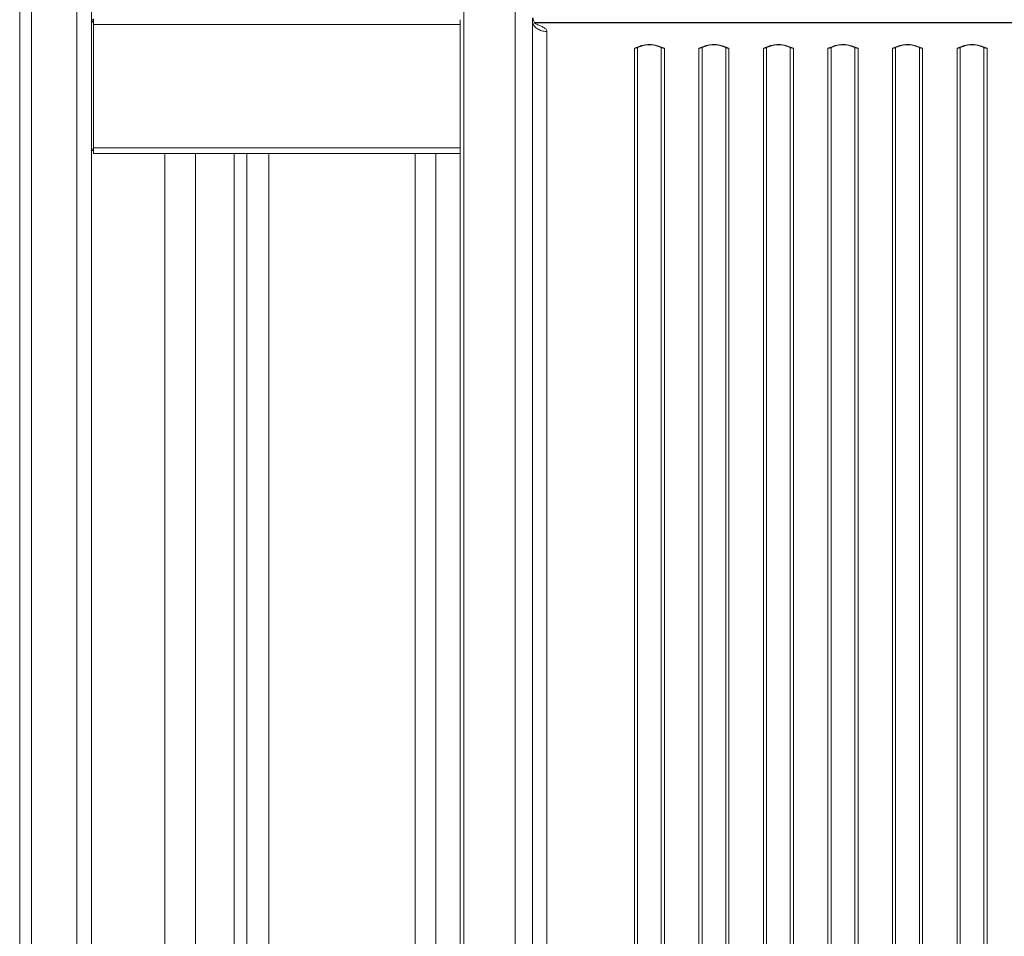
# Model space of a CAD drawing. Units: millimetres. Extents: x -7336 to 26880, y -1407 to 9333.
# Drawn here: x 2964 to 3635, y 6470 to 7096 of the extents above; entities that cross this region are included whole.
import ezdxf

# ---------------------------------------------------------------- set-up
doc = ezdxf.new("R2010")
doc.units = ezdxf.units.MM

msp = doc.modelspace()

# ---------------------------------------------------------------- linework, layer by layer
at = {"color": 7, "linetype": 'Continuous', "lineweight": 15}
for p, q in [((3266.73, 6214.99), (3266.73, 7288.52)), ((3301.66, 7289.17), (3301.66, 6215.95)), ((2963.89, 7127.8), (2963.89, 5845.29)), ((2971.89, 7126.02), (2971.89, 5845.29)), ((3012.89, 7125.83), (3012.89, 5845.29)), ((3014.24, 7092.29), (3014.24, 7096.29)), ((3014.24, 7095.29), (3013.89, 7095.29)), ((3014.24, 7008.29), (3014.24, 7092.29)), ((3264.24, 7093.31), (3264.23, 7093.31)), ((3264.24, 7093.36), (3264.24, 7092.69)), ((3264.24, 7093.31), (3264.24, 7093.18)), ((3264.24, 7093.31), (3264.24, 7093.31)), ((3264.24, 7093.18), (3264.24, 6102.71)), ((3264.24, 7092.97), (3264.24, 7093.18)), ((3264.24, 6102.57), (3264.24, 7092.97)), ((3313.44, 6109.83), (3313.44, 7094.12)), ((3315.75, 7092.88), (3316.52, 7092.44)), ((3823.55, 7093.6), (3316.97, 7093.6)), ((3319.17, 7093.38), (3815.08, 7093.38)), ((3322.37, 7087.53), (3323.4, 7087.49)), ((3323.4, 7087.49), (3323.4, 6102.64)), ((3384.91, 7076.93), (3382.99, 7076.07)), ((3384.93, 7076.7), (3382.99, 7076.07)), ((3382.99, 6102.64), (3382.99, 7076.07)), ((3385.15, 7076.57), (3385.15, 6103.14)), ((3401.85, 7076.54), (3401.18, 7076.81)), ((3401.33, 6103.14), (3401.33, 7076.57)), ((3402.19, 7076.69), (3401.57, 7076.93)), ((3401.85, 7076.54), (3403.49, 7076.07)), ((3402.19, 7076.69), (3403.49, 7076.07)), ((3403.49, 7076.07), (3403.49, 6102.64)), ((3426.99, 7076.07), (3428.29, 7076.69)), ((3426.99, 7076.07), (3428.63, 7076.54)), ((3426.99, 6102.64), (3426.99, 7076.07)), ((3428.91, 7076.93), (3428.29, 7076.69)), ((3429.3, 7076.81), (3428.63, 7076.54)), ((3429.15, 7076.57), (3429.15, 6103.14)), ((3445.85, 7076.54), (3445.18, 7076.81)), ((3445.33, 6103.14), (3445.33, 7076.57)), ((3446.19, 7076.69), (3445.57, 7076.93)), ((3445.85, 7076.54), (3447.49, 7076.07)), ((3446.19, 7076.69), (3447.49, 7076.07)), ((3447.49, 7076.07), (3447.49, 6102.64)), ((3470.99, 7076.07), (3472.29, 7076.69)), ((3470.99, 7076.07), (3472.63, 7076.54)), ((3470.99, 6102.64), (3470.99, 7076.07)), ((3472.91, 7076.93), (3472.29, 7076.69)), ((3473.3, 7076.81), (3472.63, 7076.54)), ((3473.15, 7076.57), (3473.15, 6103.14)), ((3489.85, 7076.54), (3489.18, 7076.81)), ((3489.33, 6103.14), (3489.33, 7076.57)), ((3490.19, 7076.69), (3489.57, 7076.93)), ((3489.85, 7076.54), (3491.49, 7076.07)), ((3490.19, 7076.69), (3491.49, 7076.07)), ((3491.49, 7076.07), (3491.49, 6102.64)), ((3514.99, 7076.07), (3516.29, 7076.69)), ((3514.99, 7076.07), (3516.63, 7076.54)), ((3514.99, 6102.64), (3514.99, 7076.07)), ((3516.91, 7076.93), (3516.29, 7076.69)), ((3517.3, 7076.81), (3516.63, 7076.54)), ((3517.15, 7076.57), (3517.15, 6103.14)), ((3533.85, 7076.54), (3533.18, 7076.81)), ((3533.33, 6103.14), (3533.33, 7076.57)), ((3534.19, 7076.69), (3533.57, 7076.93)), ((3533.85, 7076.54), (3535.49, 7076.07)), ((3534.19, 7076.69), (3535.49, 7076.07)), ((3535.49, 7076.07), (3535.49, 6102.64)), ((3558.99, 7076.07), (3560.29, 7076.69)), ((3558.99, 7076.07), (3560.63, 7076.54)), ((3558.99, 6102.64), (3558.99, 7076.07)), ((3560.91, 7076.93), (3560.29, 7076.69)), ((3561.3, 7076.81), (3560.63, 7076.54)), ((3561.15, 7076.57), (3561.15, 6103.14)), ((3577.85, 7076.54), (3577.18, 7076.81)), ((3577.33, 6103.14), (3577.33, 7076.57)), ((3577.57, 7076.93), (3578.19, 7076.69)), ((3579.49, 7076.07), (3577.85, 7076.54)), ((3579.49, 7076.07), (3578.19, 7076.69)), ((3579.49, 6102.64), (3579.49, 7076.07)), ((3604.29, 7076.69), (3602.99, 7076.07)), ((3604.63, 7076.54), (3602.99, 7076.07)), ((3602.99, 7076.07), (3602.99, 6102.64)), ((3604.29, 7076.69), (3604.91, 7076.93)), ((3605.3, 7076.81), (3604.63, 7076.54)), ((3605.15, 7076.57), (3605.15, 6103.14)), ((3621.85, 7076.54), (3621.18, 7076.81)), ((3621.33, 6103.14), (3621.33, 7076.57)), ((3621.57, 7076.93), (3622.19, 7076.69)), ((3623.49, 7076.07), (3621.85, 7076.54)), ((3623.49, 7076.07), (3622.19, 7076.69)), ((3623.49, 6102.64), (3623.49, 7076.07)), ((3014.24, 7007.29), (3012.89, 7007.29)), ((3012.89, 7006.4), (3014.24, 7006.4)), ((3014.24, 7004.29), (3014.24, 7008.29)), ((3014.24, 7004.29), (3264.24, 7004.29))]:
    msp.add_line(p, q, dxfattribs=at)
at = {"color": 8, "linetype": 'Continuous', "lineweight": 15}
for p, q in [((3002.89, 7125.6), (3002.89, 5845.29)), ((3014.24, 7092.29), (3264.24, 7092.29)), ((3385.97, 7077.14), (3384.91, 7076.93)), ((3401.57, 7076.93), (3400.54, 7077.13)), ((3429.98, 7077.14), (3428.91, 7076.93)), ((3445.57, 7076.93), (3444.54, 7077.13)), ((3473.97, 7077.14), (3472.91, 7076.93)), ((3489.57, 7076.93), (3488.54, 7077.13)), ((3517.97, 7077.14), (3516.91, 7076.93)), ((3533.57, 7076.93), (3532.54, 7077.13)), ((3561.98, 7077.14), (3560.91, 7076.93)), ((3576.54, 7077.13), (3577.57, 7076.93)), ((3604.91, 7076.93), (3605.98, 7077.14)), ((3620.54, 7077.13), (3621.57, 7076.93)), ((3014.24, 7008.29), (3264.24, 7008.29)), ((3062.75, 7004.29), (3062.75, 6057.86)), ((3083.74, 6066.86), (3083.74, 7004.29)), ((3110.12, 7004.29), (3110.12, 6080.21)), ((3118.87, 7004.29), (3118.87, 6068.29)), ((3133.77, 6057.86), (3133.77, 7004.29)), ((3233.53, 7004.29), (3233.53, 6057.86)), ((3247.66, 6065.71), (3247.66, 7004.29))]:
    msp.add_line(p, q, dxfattribs=at)
at = {"color": 7, "linetype": 'Continuous', "lineweight": 15, "flags": 128}
for points in [[(3401.18, 7076.81), (3401.21, 7076.81), (3401.24, 7076.8), (3401.27, 7076.78), (3401.29, 7076.76), (3401.31, 7076.72), (3401.32, 7076.68), (3401.33, 7076.63), (3401.33, 7076.57)], [(3429.3, 7076.81), (3429.27, 7076.81), (3429.24, 7076.8), (3429.21, 7076.78), (3429.19, 7076.76), (3429.17, 7076.72), (3429.16, 7076.68), (3429.15, 7076.63), (3429.15, 7076.57)], [(3445.18, 7076.81), (3445.21, 7076.81), (3445.24, 7076.8), (3445.27, 7076.78), (3445.29, 7076.76), (3445.31, 7076.72), (3445.32, 7076.68), (3445.33, 7076.63), (3445.33, 7076.57)], [(3473.3, 7076.81), (3473.27, 7076.81), (3473.24, 7076.8), (3473.21, 7076.78), (3473.19, 7076.76), (3473.17, 7076.72), (3473.16, 7076.68), (3473.15, 7076.63), (3473.15, 7076.57)], [(3489.18, 7076.81), (3489.21, 7076.81), (3489.24, 7076.8), (3489.27, 7076.78), (3489.29, 7076.76), (3489.31, 7076.72), (3489.32, 7076.68), (3489.33, 7076.63), (3489.33, 7076.57)], [(3517.3, 7076.81), (3517.27, 7076.81), (3517.24, 7076.8), (3517.21, 7076.78), (3517.19, 7076.76), (3517.17, 7076.72), (3517.16, 7076.68), (3517.15, 7076.63), (3517.15, 7076.57)], [(3533.18, 7076.81), (3533.21, 7076.81), (3533.24, 7076.8), (3533.27, 7076.78), (3533.29, 7076.76), (3533.31, 7076.72), (3533.32, 7076.68), (3533.33, 7076.63), (3533.33, 7076.57)], [(3561.15, 7076.57), (3561.15, 7076.63), (3561.16, 7076.68), (3561.17, 7076.72), (3561.19, 7076.76), (3561.21, 7076.78), (3561.24, 7076.8), (3561.27, 7076.81), (3561.3, 7076.81)], [(3577.18, 7076.81), (3577.21, 7076.81), (3577.24, 7076.8), (3577.27, 7076.78), (3577.29, 7076.76), (3577.31, 7076.72), (3577.32, 7076.68), (3577.33, 7076.63), (3577.33, 7076.57)], [(3605.15, 7076.57), (3605.15, 7076.63), (3605.16, 7076.68), (3605.17, 7076.72), (3605.19, 7076.76), (3605.21, 7076.78), (3605.24, 7076.8), (3605.27, 7076.81), (3605.3, 7076.81)], [(3621.33, 7076.57), (3621.33, 7076.63), (3621.32, 7076.68), (3621.31, 7076.72), (3621.29, 7076.76), (3621.27, 7076.78), (3621.24, 7076.8), (3621.21, 7076.81), (3621.18, 7076.81)]]:
    msp.add_lwpolyline(points, dxfattribs=at)
at = {"color": 7, "linetype": 'Continuous', "lineweight": 15}
for centre, radius, start, end in [((3011.24, 7092.29), 4, 41.40962, 65.65582), ((3011.24, 7092.29), 3, 0, 56.65887), ((3383.02, 7080.89), 4.81, 269.69182, 296.2914), ((3393.24, 7060.07), 18.38, 63.88451, 116.11549), ((3385.29, 7076.69), 0.125, 86.21519, 117.43701), ((3403.46, 7080.89), 4.81, 243.71174, 270.30781), ((3427.02, 7080.89), 4.81, 269.69219, 296.28826), ((3437.24, 7060.07), 18.38, 63.88451, 116.11549), ((3447.46, 7080.89), 4.81, 243.7086, 270.30818), ((3471.02, 7080.89), 4.81, 269.69182, 296.2914), ((3481.24, 7060.07), 18.38, 63.88451, 116.11549), ((3491.46, 7080.89), 4.81, 243.7086, 270.30818), ((3515.02, 7080.89), 4.81, 269.68818, 296.29504), ((3525.24, 7060.07), 18.38, 63.88504, 116.11496), ((3535.46, 7080.89), 4.81, 243.70496, 270.31182), ((3559.02, 7080.89), 4.81, 269.69182, 296.2914), ((3569.24, 7060.07), 18.38, 63.88451, 116.11549), ((3579.46, 7080.89), 4.81, 243.7086, 270.30818), ((3603.02, 7080.89), 4.81, 269.69182, 296.2914), ((3613.24, 7060.07), 18.38, 63.88451, 116.11549), ((3623.46, 7080.89), 4.81, 243.71048, 270.30907)]:
    msp.add_arc(centre, radius, start, end, dxfattribs=at)
at = {"color": 8, "linetype": 'Continuous', "lineweight": 15}
msp.add_arc((3385.4, 7076.61), 0.25, 130.35156, 188.42456, dxfattribs=at)
at = {"color": 7, "linetype": 'Continuous', "lineweight": 15}
for points, knots in [([(3313.98, 7096.31), (3313.95, 7096.36), (3313.9, 7096.46), (3313.82, 7096.59), (3313.75, 7096.68), (3313.68, 7096.73), (3313.6, 7096.7), (3313.54, 7096.53), (3313.48, 7096.15), (3313.45, 7095.56), (3313.44, 7094.97), (3313.44, 7094.67)], [0, 0, 0, 0, 0.114278, 0.210831, 0.311973, 0.412484, 0.5117, 0.639477, 0.75673, 0.87873, 1, 1, 1, 1]), ([(3264.24, 7093.18), (3264.24, 7093.2), (3264.24, 7093.24), (3264.24, 7093.29), (3264.24, 7093.31)], [0, 0, 0, 0, 0.50899, 1, 1, 1, 1]), ([(3264.24, 7092.69), (3264.24, 7092.5), (3264.24, 7092.19), (3264.24, 7091.85), (3264.24, 7091.71)], [0, 0, 0, 0, 0.613407, 1, 1, 1, 1]), ([(3313.44, 7094.12), (3313.44, 7094.22), (3313.44, 7094.36), (3313.44, 7094.54), (3313.44, 7094.64), (3313.44, 7094.67)], [0, 0, 0, 0, 0.498015, 0.81362, 1, 1, 1, 1]), ([(3313.44, 7094.67), (3313.66, 7093.78), (3314.09, 7091.99), (3316.15, 7089.74), (3318.97, 7088.08), (3321.24, 7087.71), (3322.37, 7087.53)], [0, 0, 0, 0, 0.2500032, 0.4999923, 0.7499879, 1, 1, 1, 1]), ([(3314.01, 7096.08), (3314.09, 7095.6), (3314.18, 7095.1), (3314.35, 7094.67), (3314.35, 7094.67)], [0, 0, 0, 0, 0.983572, 1, 1, 1, 1]), ([(3315.74, 7092.87), (3315.65, 7092.92), (3315.29, 7093.08), (3314.82, 7093.72), (3314.45, 7094.29), (3314.36, 7094.65), (3314.36, 7094.67)], [0, 0, 0, 0, 0.132656, 0.510819, 0.979001, 1, 1, 1, 1]), ([(3319.17, 7093.38), (3318.12, 7093.49), (3316.82, 7093.61), (3315.63, 7093.64), (3315.4, 7093.65)], [0, 0, 0, 0, 0.806522, 1, 1, 1, 1]), ([(3316.52, 7092.44), (3316.53, 7092.44), (3316.95, 7092.26), (3317.76, 7091.92), (3318.93, 7091.41), (3320.05, 7090.89), (3321.11, 7090.33), (3322.05, 7089.72), (3322.8, 7089.04), (3323.3, 7088.29), (3323.37, 7087.75), (3323.4, 7087.49)], [0, 0, 0, 0, 0.004003, 0.137337, 0.265972, 0.393921, 0.519918, 0.644488, 0.764676, 0.881688, 1, 1, 1, 1]), ([(3316.97, 7093.58), (3317.18, 7093.58), (3317.41, 7093.59), (3317.88, 7093.56), (3318.4, 7093.53), (3318.9, 7093.43), (3319.17, 7093.38)], [0, 0, 0, 0, 0.289426, 0.309982, 0.636359, 1, 1, 1, 1]), ([(3385.23, 7076.81), (3385.18, 7076.78), (3385.1, 7076.73), (3384.99, 7076.69), (3384.94, 7076.67)], [0, 0, 0, 0, 0.526891, 1, 1, 1, 1]), ([(3393.24, 7078.65), (3392.5, 7078.63), (3391.46, 7078.59), (3389.95, 7078.37), (3388.67, 7078.1), (3387.21, 7077.66), (3386.05, 7077.22), (3385.42, 7076.88), (3385.25, 7076.79)], [0, 0, 0, 0, 0.262588, 0.369796, 0.54712, 0.730777, 0.927266, 1, 1, 1, 1]), ([(3401.12, 7076.83), (3400.92, 7076.94), (3400.21, 7077.32), (3398.92, 7077.78), (3397.42, 7078.2), (3396.05, 7078.45), (3394.7, 7078.62), (3393.74, 7078.64), (3393.24, 7078.65)], [0, 0, 0, 0, 0.085019, 0.307873, 0.508813, 0.65498, 0.81807, 1, 1, 1, 1]), ([(3402.19, 7076.69), (3402.13, 7076.64), (3402.01, 7076.55), (3401.9, 7076.54), (3401.85, 7076.54)], [0, 0, 0, 0, 0.499993, 1, 1, 1, 1]), ([(3428.63, 7076.54), (3428.58, 7076.54), (3428.48, 7076.55), (3428.35, 7076.64), (3428.29, 7076.69)], [0, 0, 0, 0, 0.500139, 1, 1, 1, 1]), ([(3437.24, 7078.65), (3436.5, 7078.63), (3435.46, 7078.59), (3433.95, 7078.37), (3432.67, 7078.1), (3431.21, 7077.66), (3430.05, 7077.22), (3429.42, 7076.88), (3429.25, 7076.79)], [0, 0, 0, 0, 0.262588, 0.369769, 0.54712, 0.730778, 0.927242, 1, 1, 1, 1]), ([(3445.12, 7076.83), (3444.92, 7076.94), (3444.21, 7077.32), (3442.92, 7077.78), (3441.42, 7078.2), (3440.05, 7078.45), (3438.7, 7078.62), (3437.74, 7078.64), (3437.24, 7078.65)], [0, 0, 0, 0, 0.085019, 0.307847, 0.508813, 0.654981, 0.818041, 1, 1, 1, 1]), ([(3446.19, 7076.69), (3446.13, 7076.64), (3446.01, 7076.55), (3445.9, 7076.54), (3445.85, 7076.54)], [0, 0, 0, 0, 0.499993, 1, 1, 1, 1]), ([(3472.63, 7076.54), (3472.58, 7076.54), (3472.48, 7076.55), (3472.35, 7076.64), (3472.29, 7076.69)], [0, 0, 0, 0, 0.499944, 1, 1, 1, 1]), ([(3481.24, 7078.65), (3480.5, 7078.63), (3479.46, 7078.59), (3477.95, 7078.37), (3476.67, 7078.1), (3475.21, 7077.66), (3474.05, 7077.22), (3473.42, 7076.88), (3473.25, 7076.79)], [0, 0, 0, 0, 0.26261, 0.369787, 0.547134, 0.73076, 0.927244, 1, 1, 1, 1]), ([(3489.12, 7076.83), (3488.92, 7076.94), (3488.21, 7077.32), (3486.92, 7077.78), (3485.42, 7078.2), (3484.05, 7078.45), (3482.7, 7078.62), (3481.74, 7078.64), (3481.24, 7078.65)], [0, 0, 0, 0, 0.085019, 0.307873, 0.508813, 0.65498, 0.81807, 1, 1, 1, 1]), ([(3490.19, 7076.69), (3490.13, 7076.64), (3490.01, 7076.55), (3489.9, 7076.54), (3489.85, 7076.54)], [0, 0, 0, 0, 0.499901, 1, 1, 1, 1]), ([(3516.63, 7076.54), (3516.58, 7076.54), (3516.48, 7076.55), (3516.35, 7076.64), (3516.29, 7076.69)], [0, 0, 0, 0, 0.500047, 1, 1, 1, 1]), ([(3525.24, 7078.65), (3524.5, 7078.63), (3523.46, 7078.59), (3521.95, 7078.37), (3520.67, 7078.1), (3519.21, 7077.66), (3518.05, 7077.22), (3517.42, 7076.88), (3517.25, 7076.79)], [0, 0, 0, 0, 0.262588, 0.3697683, 0.5471196, 0.7307765, 0.9272661, 1, 1, 1, 1]), ([(3533.12, 7076.83), (3532.92, 7076.94), (3532.21, 7077.32), (3530.92, 7077.78), (3529.42, 7078.2), (3528.05, 7078.45), (3526.7, 7078.62), (3525.74, 7078.64), (3525.24, 7078.65)], [0, 0, 0, 0, 0.085019, 0.307847, 0.508813, 0.654981, 0.818041, 1, 1, 1, 1]), ([(3534.19, 7076.69), (3534.13, 7076.64), (3534.01, 7076.55), (3533.9, 7076.54), (3533.85, 7076.54)], [0, 0, 0, 0, 0.499993, 1, 1, 1, 1]), ([(3560.63, 7076.54), (3560.58, 7076.54), (3560.48, 7076.55), (3560.35, 7076.64), (3560.29, 7076.69)], [0, 0, 0, 0, 0.500139, 1, 1, 1, 1]), ([(3569.24, 7078.65), (3568.5, 7078.63), (3567.46, 7078.59), (3565.95, 7078.37), (3564.67, 7078.1), (3563.21, 7077.66), (3562.05, 7077.22), (3561.42, 7076.88), (3561.25, 7076.79)], [0, 0, 0, 0, 0.262588, 0.369769, 0.54712, 0.730778, 0.927242, 1, 1, 1, 1]), ([(3577.12, 7076.83), (3576.92, 7076.94), (3576.21, 7077.32), (3574.92, 7077.78), (3573.42, 7078.2), (3572.05, 7078.45), (3570.7, 7078.62), (3569.74, 7078.64), (3569.24, 7078.65)], [0, 0, 0, 0, 0.085017, 0.307865, 0.508826, 0.654961, 0.818046, 1, 1, 1, 1]), ([(3577.85, 7076.54), (3577.9, 7076.54), (3578.01, 7076.55), (3578.13, 7076.64), (3578.19, 7076.69)], [0, 0, 0, 0, 0.499944, 1, 1, 1, 1]), ([(3604.29, 7076.69), (3604.35, 7076.64), (3604.48, 7076.55), (3604.58, 7076.54), (3604.63, 7076.54)], [0, 0, 0, 0, 0.500056, 1, 1, 1, 1]), ([(3613.24, 7078.65), (3612.5, 7078.63), (3611.46, 7078.59), (3609.95, 7078.37), (3608.67, 7078.1), (3607.21, 7077.66), (3606.05, 7077.22), (3605.42, 7076.88), (3605.25, 7076.79)], [0, 0, 0, 0, 0.262616, 0.369796, 0.54712, 0.730777, 0.927266, 1, 1, 1, 1]), ([(3621.12, 7076.83), (3620.92, 7076.94), (3620.21, 7077.32), (3618.92, 7077.78), (3617.42, 7078.2), (3616.05, 7078.45), (3614.7, 7078.62), (3613.74, 7078.64), (3613.24, 7078.65)], [0, 0, 0, 0, 0.085019, 0.307873, 0.508813, 0.65498, 0.81807, 1, 1, 1, 1]), ([(3621.85, 7076.54), (3621.9, 7076.54), (3622.01, 7076.55), (3622.13, 7076.64), (3622.19, 7076.69)], [0, 0, 0, 0, 0.500139, 1, 1, 1, 1])]:
    msp.add_open_spline(points, degree=3, knots=knots, dxfattribs=at)
at = {"color": 8, "linetype": 'Continuous', "lineweight": 15}
for points, knots in [([(3264.23, 7095.59), (3264.24, 7095.44), (3264.24, 7095.13), (3264.24, 7094.34), (3264.24, 7093.66), (3264.23, 7093.31)], [0, 0, 0, 0, 0.301326, 0.648997, 1, 1, 1, 1]), ([(3319.17, 7093.38), (3318.36, 7093.42), (3317.18, 7093.48), (3315.7, 7093.55), (3315.08, 7093.71), (3314.81, 7093.79)], [0, 0, 0, 0, 0.552119, 0.798694, 1, 1, 1, 1]), ([(3384.91, 7076.93), (3384.95, 7076.89), (3385.03, 7076.82), (3385.12, 7076.77), (3385.17, 7076.77), (3385.19, 7076.77)], [0, 0, 0, 0, 0.379076, 0.758196, 1, 1, 1, 1]), ([(3401.57, 7076.93), (3401.53, 7076.89), (3401.45, 7076.82), (3401.36, 7076.77), (3401.31, 7076.77), (3401.29, 7076.77)], [0, 0, 0, 0, 0.384807, 0.769476, 1, 1, 1, 1]), ([(3428.91, 7076.93), (3428.95, 7076.89), (3429.03, 7076.82), (3429.12, 7076.77), (3429.17, 7076.77), (3429.19, 7076.77)], [0, 0, 0, 0, 0.3836055, 0.7670733, 1, 1, 1, 1]), ([(3445.57, 7076.93), (3445.53, 7076.89), (3445.45, 7076.82), (3445.36, 7076.77), (3445.31, 7076.77), (3445.29, 7076.77)], [0, 0, 0, 0, 0.384737, 0.769518, 1, 1, 1, 1]), ([(3472.91, 7076.93), (3472.95, 7076.89), (3473.03, 7076.82), (3473.12, 7076.77), (3473.17, 7076.77), (3473.19, 7076.77)], [0, 0, 0, 0, 0.383535, 0.767116, 1, 1, 1, 1]), ([(3489.57, 7076.93), (3489.53, 7076.89), (3489.45, 7076.82), (3489.36, 7076.77), (3489.31, 7076.77), (3489.29, 7076.77)], [0, 0, 0, 0, 0.384807, 0.769476, 1, 1, 1, 1]), ([(3516.91, 7076.93), (3516.95, 7076.89), (3517.03, 7076.82), (3517.12, 7076.77), (3517.17, 7076.77), (3517.19, 7076.77)], [0, 0, 0, 0, 0.3836055, 0.7670733, 1, 1, 1, 1]), ([(3533.57, 7076.93), (3533.53, 7076.89), (3533.45, 7076.82), (3533.36, 7076.77), (3533.31, 7076.77), (3533.29, 7076.77)], [0, 0, 0, 0, 0.384807, 0.769476, 1, 1, 1, 1]), ([(3560.91, 7076.93), (3560.95, 7076.89), (3561.03, 7076.82), (3561.12, 7076.77), (3561.17, 7076.77), (3561.19, 7076.77)], [0, 0, 0, 0, 0.3836055, 0.7670733, 1, 1, 1, 1]), ([(3577.57, 7076.93), (3577.53, 7076.89), (3577.45, 7076.82), (3577.36, 7076.77), (3577.31, 7076.77), (3577.29, 7076.77)], [0, 0, 0, 0, 0.383535, 0.767116, 1, 1, 1, 1]), ([(3604.91, 7076.93), (3604.95, 7076.89), (3605.03, 7076.82), (3605.12, 7076.77), (3605.17, 7076.77), (3605.19, 7076.77)], [0, 0, 0, 0, 0.384737, 0.769518, 1, 1, 1, 1]), ([(3621.57, 7076.93), (3621.53, 7076.89), (3621.45, 7076.82), (3621.36, 7076.77), (3621.31, 7076.77), (3621.29, 7076.77)], [0, 0, 0, 0, 0.3836055, 0.7670733, 1, 1, 1, 1])]:
    msp.add_open_spline(points, degree=3, knots=knots, dxfattribs=at)

doc.saveas('drawing.dxf')
